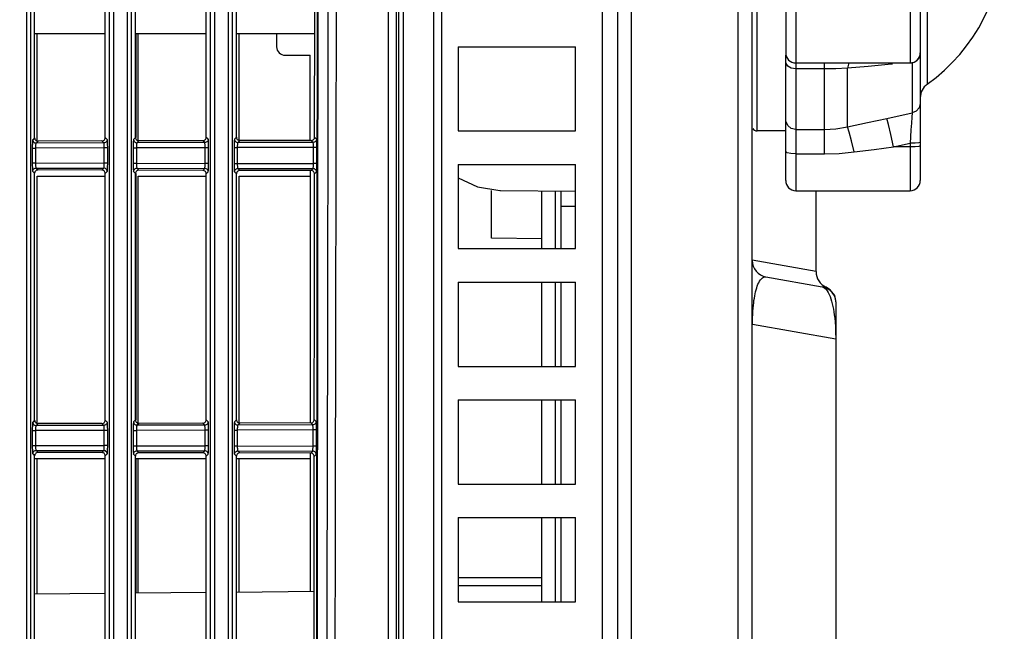
# Model space of a CAD drawing. Extents: x 0 to 841, y 0 to 594.
# Drawn here: x 470 to 499, y 317 to 336 of the extents above; entities that cross this region are included whole.
import ezdxf

# ---------------------------------------------------------------- set-up
doc = ezdxf.new("R2010")
doc.units = 0
doc.header["$LTSCALE"] = 46.255
doc.layers.get('0').update_dxf_attribs({"linetype": 'CONTINUOUS'})
for name, color, linetype in [('51__DRAFT_DIMS', 7, 'CONTINUOUS'), ('8ZC_FOOT2', 7, 'CONTINUOUS'), ('8ZC_RIGHT_COVER2', 7, 'CONTINUOUS'), ('8ZV-BOTTOM-COVER2', 7, 'CONTINUOUS'), ('8ZV-BTM-FAN-PORON2', 7, 'CONTINUOUS'), ('R40_FILTER_HOLDER22', 7, 'CONTINUOUS'), ('S40_LEFTCOVER2', 7, 'CONTINUOUS')]:
    doc.layers.add(name, color=color, linetype=linetype)
doc.styles.get("Standard").update_dxf_attribs({"font": 'SIMPLEX.SHX', "width": 0.7})
doc.dimstyles.new('DIMSTYLE_1', dxfattribs={"dimtxt": 2.5, "dimasz": 2, "dimexe": 0.18, "dimexo": 0.0625, "dimgap": 0.09, "dimtad": 1, "dimlfac": 2, "dimzin": 0, "dimdsep": 46, "dimtxsty": 'Standard', "dimblk": '_ARROW_FILLED', "dimblk1": '_ARROW_FILLED', "dimblk2": '_ARROW_FILLED', "dimcen": 0.09, "dimadec": 0, "dimazin": 0, "dimtp": 0.3, "dimtm": 0.3, "dimtfac": 1, "dimtofl": 0, "dimtmove": 0, "dimatfit": 3, "dimldrblk": '_ARROW_FILLED', "dimfxl": 1, "dimtolj": 1, "dimtzin": 0, "dimarcsym": 0})

# ---------------------------------------------------------------- blocks, each defined once
blk = doc.blocks.new('_ARROW_FILLED')
at = {"color": 0, "linetype": 'ByBlock'}
blk.add_solid([(0, 0), (-1, 0.2), (-1, -0.2)], dxfattribs=at)
blk = doc.blocks.new('*D1')
at = {"layer": '51__DRAFT_DIMS', "color": 5, "transparency": 16777216}
for p, q in [((441.855, 301.861), (441.855, 373.064)), ((499.458, 341.059), (499.458, 373.064)), ((441.855, 372.064), (470.657, 372.064)), ((499.458, 372.064), (470.657, 372.064))]:
    blk.add_line(p, q, dxfattribs=at)
at = {"layer": '51__DRAFT_DIMS', "color": 5, "transparency": 16777216, "xscale": 2, "yscale": 2, "zscale": 2, "rotation": 180}
blk.add_blockref('_ARROW_FILLED', (441.855, 372.064), dxfattribs=at)
at = {"layer": '51__DRAFT_DIMS', "color": 5, "transparency": 16777216, "xscale": 2, "yscale": 2, "zscale": 2}
blk.add_blockref('_ARROW_FILLED', (499.458, 372.064), dxfattribs=at)
at = {"layer": '51__DRAFT_DIMS', "color": 5, "transparency": 16777216, "width": 0.7}
blk.add_text('115.20', height=2.5, dxfattribs=at).set_placement((459.381, 372.689))

msp = doc.modelspace()

# ---------------------------------------------------------------- linework, layer by layer
at = {"layer": '8ZC_FOOT2', "color": 7}
for p, q in [((496.9577, 348.2859), (496.9577, 330.8312)), ((492.1077, 332.3086), (492.1077, 345.9586)), ((493.2577, 344.7874), (493.2577, 334.3297)), ((492.9577, 337.5035), (492.9577, 334.5232)), ((496.6577, 336.9918), (496.6577, 334.3297)), ((497.1661, 336.6846), (497.1661, 335.4243)), ((497.1661, 335.4243), (497.1661, 334.4905)), ((492.9589, 334.5058), (492.9577, 334.5649)), ((492.96, 334.4472), (492.9589, 334.5058)), ((492.9619, 334.3311), (492.96, 334.4472)), ((496.7165, 334.3498), (496.7165, 332.8426)), ((497.1661, 334.4905), (497.1661, 333.903)), ((492.9619, 332.5943), (492.9619, 334.3311)), ((493.0162, 334.2388), (492.9619, 334.3311)), ((493.2577, 334.3297), (496.6577, 334.3297)), ((493.2577, 334.2994), (493.2577, 330.5309)), ((494.1093, 334.1508), (493.2577, 334.1508)), ((494.1092, 331.627), (494.1092, 334.3297)), ((495.4075, 334.2234), (494.7955, 334.1708)), ((494.7955, 332.4312), (494.7955, 334.1708)), ((494.8337, 334.3297), (494.7956, 334.1708)), ((496.0017, 334.2794), (495.4075, 334.2234)), ((496.1325, 334.2923), (496.0017, 334.2794)), ((497.1661, 333.903), (497.1661, 333.7011)), ((493.0162, 332.4713), (492.9619, 332.5943)), ((495.9652, 332.6829), (496.7165, 332.8426)), ((496.7165, 332.8426), (496.7073, 332.7148)), ((492.9577, 332.3086), (492.1077, 332.3086)), ((492.9577, 330.8309), (492.9577, 332.5493)), ((492.9577, 332.5099), (492.9589, 332.5295)), ((493.2577, 332.3542), (494.1093, 332.3542)), ((496.6698, 332.1372), (496.6577, 331.9415)), ((496.1613, 331.8346), (496.6577, 331.9415)), ((496.6577, 331.8346), (496.1613, 331.8346)), ((496.8077, 331.9451), (496.6577, 331.9415)), ((496.6577, 331.9415), (496.6577, 330.5309)), ((496.8077, 331.8381), (496.6577, 331.8346)), ((493.2577, 331.627), (494.1092, 331.627)), ((493.2577, 330.5309), (496.6577, 330.5309))]:
    msp.add_line(p, q, dxfattribs=at)
for points in [[(496.9577, 334.5672), (496.9268, 334.4692), (496.8405, 334.3914)], [(493.2577, 334.1508), (493.1224, 334.174), (493.0162, 334.2388)], [(494.7955, 334.1708), (494.4482, 334.1554), (494.1093, 334.1508)], [(496.9577, 333.1229), (496.9268, 332.9966), (496.8405, 332.8963), (496.7165, 332.8426)], [(492.9589, 332.5295), (492.96, 332.5501), (492.9619, 332.5943)], [(494.7955, 332.4312), (495.3887, 332.5597), (495.9652, 332.6829)], [(496.1613, 331.8346), (496.0797, 332.2038), (496.0107, 332.502), (495.9652, 332.6829)], [(496.7073, 332.7148), (496.6954, 332.5378), (496.6826, 332.3395), (496.6698, 332.1372)], [(493.2577, 332.3542), (493.1224, 332.3851), (493.0162, 332.4713)], [(494.1093, 332.3542), (494.4507, 332.3732), (494.7955, 332.4312)], [(494.9917, 331.6843), (494.9128, 332.0142), (494.8444, 332.2747), (494.7956, 332.4312)], [(494.9917, 331.6843), (495.5848, 331.761), (496.1613, 331.8346)], [(496.9577, 331.968), (496.9175, 331.9548), (496.8077, 331.9451)], [(496.9577, 331.8611), (496.9175, 331.8478), (496.8077, 331.8381)], [(493.2577, 331.627), (493.1077, 331.6364), (492.9979, 331.662), (492.9577, 331.6971)], [(494.1092, 331.627), (494.548, 331.6411), (494.9917, 331.6843)]]:
    msp.add_lwpolyline(points, dxfattribs=at)
for centre, radius, start, end in [((493.9577, 338.1683), 5.5, 305.68575, 360), ((493.2577, 334.6297), 0.3, 180, 270), ((496.6577, 334.6297), 0.3, 270, 360), ((497.4577, 333.2949), 0.5, 125.68073, 179.99074), ((492.1077, 332.4586), 0.15, 209.9675, 270), ((493.2577, 330.8309), 0.3, 180, 270), ((496.6577, 330.8309), 0.3, 270, 360)]:
    msp.add_arc(centre, radius, start, end, dxfattribs=at)
at = {"layer": '8ZC_RIGHT_COVER2', "color": 7}
for p, q in [((481.147, 212.0657), (481.147, 355.9838)), ((481.3855, 212.2979), (481.3855, 355.8055)), ((481.4549, 213.291), (481.4549, 355.043)), ((470.3813, 342.2686), (470.3813, 227.7649)), ((470.5007, 342.2369), (470.5007, 227.7851)), ((476.3813, 342.0189), (476.3813, 227.7664)), ((476.5007, 341.9988), (476.5007, 227.7726)), ((472.8515, 228.0586), (472.8515, 341.0947)), ((472.9817, 228.0586), (472.9817, 341.0947)), ((473.3814, 341.0947), (473.3813, 227.8764)), ((473.5007, 341.0947), (473.5007, 227.8791)), ((475.8515, 228.0586), (475.8515, 341.0947)), ((475.9817, 228.0586), (475.9817, 341.0947)), ((479.0385, 341.0972), (479.0204, 329.0123)), ((479.0545, 341.0973), (479.0366, 329.0122)), ((470.6262, 332.1061), (470.6262, 339.4484)), ((472.7271, 332.1109), (472.7271, 339.4435)), ((473.6262, 332.1129), (473.6262, 339.4415)), ((475.7271, 332.1177), (475.7271, 339.4367)), ((476.6262, 332.1198), (476.6262, 339.4346)), ((470.6262, 332.1061), (470.5682, 332.048)), ((470.7263, 332.0064), (470.6681, 331.9482)), ((472.6275, 332.0108), (470.7263, 332.0064)), ((472.6854, 331.9528), (472.6275, 332.0108)), ((472.7853, 332.0527), (472.7271, 332.1109)), ((473.6262, 332.1129), (473.5682, 332.0549)), ((473.7263, 332.0133), (473.6681, 331.955)), ((475.6275, 332.0176), (473.7263, 332.0133)), ((475.6854, 331.9597), (475.6275, 332.0176)), ((475.7853, 332.0595), (475.7271, 332.1177)), ((476.6262, 332.1198), (476.5682, 332.0618)), ((476.7263, 332.0202), (476.6681, 331.9619)), ((478.8501, 332.025), (476.7263, 332.0202)), ((478.908, 331.967), (478.8501, 332.025)), ((479.0079, 332.0667), (478.9498, 332.125)), ((470.5558, 331.7983), (470.5558, 331.3561)), ((470.5558, 331.7983), (470.6513, 331.7983)), ((472.6935, 331.803), (470.6513, 331.7983)), ((470.6513, 331.7983), (470.6513, 331.3561)), ((472.6854, 331.9528), (470.6681, 331.9482)), ((472.6935, 331.3514), (472.6935, 331.803)), ((472.7977, 331.803), (472.6935, 331.803)), ((472.7977, 331.3514), (472.7977, 331.803)), ((473.5558, 331.8052), (473.5558, 331.3492)), ((473.5558, 331.8052), (473.6513, 331.8052)), ((475.6935, 331.8099), (473.6513, 331.8052)), ((473.6513, 331.8052), (473.6513, 331.3492)), ((475.6854, 331.9597), (473.6681, 331.955)), ((475.6935, 331.3445), (475.6935, 331.8099)), ((475.7977, 331.8099), (475.6935, 331.8099)), ((475.7977, 331.3445), (475.7977, 331.8099)), ((476.5558, 331.8121), (476.5558, 331.3424)), ((476.5558, 331.8121), (476.6513, 331.8121)), ((478.9157, 331.8172), (476.6513, 331.8121)), ((476.6513, 331.8121), (476.6513, 331.3424)), ((478.908, 331.967), (476.6681, 331.9619)), ((478.915, 331.3372), (478.9157, 331.8424)), ((479.0199, 331.8171), (478.9157, 331.8172)), ((479.0192, 331.337), (479.0199, 331.8171)), ((470.5558, 331.3561), (470.6513, 331.3561)), ((470.6513, 331.3561), (472.6935, 331.3514)), ((470.6681, 331.2062), (472.6854, 331.2016)), ((470.6681, 331.2062), (470.7263, 331.148)), ((472.6275, 331.1436), (470.7263, 331.148)), ((472.6275, 331.1436), (472.6854, 331.2016)), ((472.7977, 331.3514), (472.6935, 331.3514)), ((473.5558, 331.3492), (473.6513, 331.3492)), ((473.6513, 331.3492), (475.6935, 331.3445)), ((473.6681, 331.1994), (475.6854, 331.1948)), ((473.6681, 331.1994), (473.7263, 331.1411)), ((475.6275, 331.1368), (473.7263, 331.1411)), ((475.6275, 331.1368), (475.6854, 331.1948)), ((475.7977, 331.3445), (475.6935, 331.3445)), ((476.5558, 331.3424), (476.6513, 331.3424)), ((476.6513, 331.3424), (478.915, 331.3372)), ((476.6681, 331.1925), (478.9066, 331.1874)), ((476.6681, 331.1925), (476.7263, 331.1343)), ((478.8485, 331.1294), (476.7263, 331.1343)), ((478.8485, 331.1294), (478.9066, 331.1874)), ((479.0192, 331.337), (478.915, 331.3372)), ((470.5682, 331.1064), (470.6262, 331.0484)), ((470.6262, 323.7061), (470.6262, 331.0484)), ((472.7271, 331.0435), (472.7853, 331.1018)), ((472.7271, 323.7109), (472.7271, 331.0435)), ((473.5682, 331.0995), (473.6262, 331.0415)), ((473.6262, 323.7129), (473.6262, 331.0415)), ((475.7271, 331.0367), (475.7853, 331.0949)), ((475.7271, 323.7177), (475.7271, 331.0367)), ((476.5682, 331.0926), (476.6262, 331.0346)), ((476.6262, 323.7198), (476.6262, 331.0346)), ((478.9481, 331.0292), (479.0064, 331.0874)), ((470.6262, 323.7061), (470.5682, 323.648)), ((470.7263, 323.6064), (470.6681, 323.5482)), ((472.6854, 323.5528), (470.6681, 323.5482)), ((472.6275, 323.6108), (470.7263, 323.6064)), ((472.6854, 323.5528), (472.6275, 323.6108)), ((472.7853, 323.6527), (472.7271, 323.7109)), ((473.6262, 323.7129), (473.5682, 323.6549)), ((473.7263, 323.6133), (473.6681, 323.555)), ((475.6854, 323.5597), (473.6681, 323.555)), ((475.6275, 323.6176), (473.7263, 323.6133)), ((475.6854, 323.5597), (475.6275, 323.6176)), ((475.7853, 323.6595), (475.7271, 323.7177)), ((476.6262, 323.7198), (476.5682, 323.6618)), ((476.7263, 323.6202), (476.6681, 323.5619)), ((478.8965, 323.567), (476.6681, 323.5619)), ((478.8386, 323.625), (476.7263, 323.6202)), ((478.8965, 323.567), (478.8386, 323.625)), ((478.9964, 323.6667), (478.9382, 323.725)), ((470.5558, 323.3983), (470.5558, 322.9561)), ((470.5558, 323.3983), (470.6513, 323.3983)), ((472.6935, 323.403), (470.6513, 323.3983)), ((470.6513, 323.3983), (470.6513, 322.9561)), ((472.6935, 322.9514), (472.6935, 323.403)), ((472.7977, 323.403), (472.6935, 323.403)), ((472.7977, 322.9514), (472.7977, 323.403)), ((473.5558, 323.4052), (473.5558, 322.9492)), ((473.5558, 323.4052), (473.6513, 323.4052)), ((475.6935, 323.4099), (473.6513, 323.4052)), ((473.6513, 323.4052), (473.6513, 322.9492)), ((475.6935, 322.9445), (475.6935, 323.4099)), ((475.7977, 323.4099), (475.6935, 323.4099)), ((475.7977, 322.9445), (475.7977, 323.4099)), ((476.5558, 323.4121), (476.5558, 322.9424)), ((476.5558, 323.4121), (476.6513, 323.4121)), ((478.9042, 323.4172), (476.6513, 323.4121)), ((476.6513, 323.4121), (476.6513, 322.9424)), ((478.9036, 322.9372), (478.9042, 323.4423)), ((479.0085, 323.4171), (478.9042, 323.4172)), ((479.0079, 322.9371), (479.0085, 323.4171)), ((470.5558, 322.9561), (470.6513, 322.9561)), ((470.6513, 322.9561), (472.6935, 322.9514)), ((472.7977, 322.9514), (472.6935, 322.9514)), ((473.5558, 322.9492), (473.6513, 322.9492)), ((473.6513, 322.9492), (475.6935, 322.9445)), ((475.7977, 322.9445), (475.6935, 322.9445)), ((476.5558, 322.9424), (476.6513, 322.9424)), ((476.6513, 322.9424), (478.9036, 322.9372)), ((479.0079, 322.9371), (478.9036, 322.9372)), ((470.5682, 322.7064), (470.6262, 322.6484)), ((470.6262, 315.3061), (470.6262, 322.6484)), ((470.6681, 322.8062), (472.6854, 322.8016)), ((470.6681, 322.8062), (470.7263, 322.748)), ((472.6275, 322.7436), (470.7263, 322.748)), ((472.6275, 322.7436), (472.6854, 322.8016)), ((472.7271, 322.6435), (472.7853, 322.7018)), ((472.7271, 315.3109), (472.7271, 322.6435)), ((473.5682, 322.6995), (473.6262, 322.6415)), ((473.6262, 315.3129), (473.6262, 322.6415)), ((473.6681, 322.7994), (475.6854, 322.7948)), ((473.6681, 322.7994), (473.7263, 322.7411)), ((475.6275, 322.7368), (473.7263, 322.7411)), ((475.6275, 322.7368), (475.6854, 322.7948)), ((475.7271, 322.6367), (475.7853, 322.6949)), ((475.7271, 315.3177), (475.7271, 322.6367)), ((476.5682, 322.6926), (476.6262, 322.6346)), ((476.6262, 315.3198), (476.6262, 322.6346)), ((476.6681, 322.7925), (478.8953, 322.7874)), ((476.6681, 322.7925), (476.7263, 322.7343)), ((478.8372, 322.7294), (476.7263, 322.7343)), ((478.8372, 322.7294), (478.8953, 322.7874)), ((478.9369, 322.6292), (478.9952, 322.6874))]:
    msp.add_line(p, q, dxfattribs=at)
for points in [[(479.2548, 228.0562), (479.2317, 251.9258), (479.2432, 273.3978), (479.2715, 292.8033), (479.3056, 310.4204), (479.3389, 326.4567), (479.3677, 341.0969)], [(479.5018, 228.0586), (479.4784, 251.9268), (479.4891, 273.3976), (479.5166, 292.8024), (479.5502, 310.4189), (479.5833, 326.4548), (479.6123, 341.0947)], [(478.9498, 332.125), (478.9554, 335.776), (478.9616, 339.4291)], [(470.5682, 332.048), (470.566, 332.0422), (470.5639, 332.0294), (470.5619, 332.01), (470.5601, 331.9848), (470.5586, 331.9544), (470.5574, 331.9195), (470.5565, 331.881), (470.5559, 331.8401), (470.5558, 331.7983)], [(470.5682, 332.048), (470.5708, 332.0259), (470.5782, 332.0048), (470.5901, 331.9859), (470.6059, 331.9701), (470.6248, 331.9582), (470.6459, 331.9507), (470.6681, 331.9482)], [(470.6262, 332.1061), (470.6287, 332.0838), (470.6361, 332.0628), (470.648, 332.0439), (470.6638, 332.0281), (470.6828, 332.0163), (470.704, 332.0089), (470.7263, 332.0064)], [(472.6275, 332.0108), (472.6496, 332.0133), (472.6707, 332.0207), (472.6896, 332.0327), (472.7053, 332.0485), (472.7172, 332.0675), (472.7246, 332.0886), (472.7271, 332.1109)], [(472.7853, 332.0527), (472.7827, 332.0305), (472.7753, 332.0094), (472.7634, 331.9905), (472.7476, 331.9747), (472.7287, 331.9628), (472.7076, 331.9553), (472.6854, 331.9528)], [(472.7977, 331.803), (472.7975, 331.8449), (472.797, 331.8858), (472.7961, 331.9244), (472.7948, 331.9593), (472.7933, 331.9897), (472.7916, 332.0148), (472.7896, 332.0341), (472.7875, 332.0469), (472.7853, 332.0527)], [(473.5682, 332.0549), (473.566, 332.0491), (473.5639, 332.0363), (473.5619, 332.0169), (473.5601, 331.9917), (473.5586, 331.9612), (473.5574, 331.9263), (473.5565, 331.8878), (473.5559, 331.8469), (473.5558, 331.8052)], [(473.5682, 332.0549), (473.5708, 332.0327), (473.5782, 332.0116), (473.5901, 331.9927), (473.6059, 331.9769), (473.6248, 331.965), (473.6459, 331.9576), (473.6681, 331.955)], [(473.6262, 332.1129), (473.6287, 332.0907), (473.6361, 332.0696), (473.648, 332.0508), (473.6638, 332.035), (473.6828, 332.0231), (473.704, 332.0158), (473.7263, 332.0133)], [(475.6275, 332.0176), (475.6496, 332.0202), (475.6707, 332.0276), (475.6896, 332.0395), (475.7053, 332.0554), (475.7172, 332.0743), (475.7246, 332.0955), (475.7271, 332.1177)], [(475.7853, 332.0595), (475.7827, 332.0373), (475.7753, 332.0163), (475.7634, 331.9973), (475.7476, 331.9815), (475.7287, 331.9696), (475.7076, 331.9622), (475.6854, 331.9597)], [(475.7977, 331.8099), (475.7975, 331.8517), (475.797, 331.8927), (475.7961, 331.9312), (475.7948, 331.9661), (475.7933, 331.9965), (475.7916, 332.0217), (475.7896, 332.041), (475.7875, 332.0538), (475.7853, 332.0595)], [(476.5682, 332.0618), (476.566, 332.056), (476.5639, 332.0431), (476.5619, 332.0238), (476.5601, 331.9985), (476.5586, 331.9681), (476.5574, 331.9332), (476.5565, 331.8947), (476.5559, 331.8538), (476.5558, 331.8121)], [(476.5682, 332.0618), (476.5708, 332.0396), (476.5782, 332.0185), (476.5901, 331.9996), (476.6059, 331.9838), (476.6248, 331.9719), (476.6459, 331.9645), (476.6681, 331.9619)], [(476.6262, 332.1198), (476.6287, 332.0976), (476.6361, 332.0765), (476.648, 332.0576), (476.6638, 332.0419), (476.6828, 332.03), (476.704, 332.0226), (476.7263, 332.0202)], [(478.8501, 332.025), (478.8694, 332.0269), (478.8879, 332.0325), (478.9051, 332.0417), (478.9205, 332.0543), (478.9331, 332.0697), (478.9423, 332.0871), (478.9479, 332.1056), (478.9498, 332.125)], [(479.0079, 332.0667), (479.0053, 332.0446), (478.9979, 332.0235), (478.986, 332.0047), (478.9702, 331.9889), (478.9512, 331.977), (478.9302, 331.9696), (478.908, 331.967)], [(479.0199, 331.8171), (479.0198, 331.8589), (479.0193, 331.8999), (479.0185, 331.9385), (479.0173, 331.9734), (479.0158, 332.0038), (479.0141, 332.0289), (479.0122, 332.0482), (479.0101, 332.061), (479.0079, 332.0667)], [(470.6681, 331.9482), (470.6651, 331.9447), (470.6623, 331.937), (470.6596, 331.9254), (470.6573, 331.9102), (470.6552, 331.892), (470.6536, 331.871), (470.6523, 331.8479), (470.6515, 331.8234), (470.6513, 331.7983)], [(472.6935, 331.803), (472.6934, 331.8281), (472.6931, 331.8527), (472.6925, 331.8758), (472.6917, 331.8968), (472.6907, 331.915), (472.6896, 331.9301), (472.6883, 331.9417), (472.6869, 331.9493), (472.6854, 331.9528)], [(473.6681, 331.955), (473.6651, 331.9516), (473.6623, 331.9439), (473.6596, 331.9322), (473.6573, 331.9171), (473.6552, 331.8988), (473.6536, 331.8779), (473.6523, 331.8548), (473.6515, 331.8302), (473.6513, 331.8052)], [(475.6935, 331.8099), (475.6934, 331.835), (475.6931, 331.8596), (475.6925, 331.8827), (475.6917, 331.9036), (475.6907, 331.9219), (475.6896, 331.937), (475.6883, 331.9485), (475.6869, 331.9562), (475.6854, 331.9597)], [(476.6681, 331.9619), (476.6651, 331.9584), (476.6623, 331.9507), (476.6596, 331.9391), (476.6573, 331.924), (476.6552, 331.9057), (476.6536, 331.8848), (476.6523, 331.8616), (476.6515, 331.8371), (476.6513, 331.8121)], [(478.9157, 331.8424), (478.9154, 331.8669), (478.9149, 331.8901), (478.9142, 331.911), (478.9132, 331.9293), (478.9121, 331.9443), (478.9109, 331.9559), (478.9095, 331.9636), (478.908, 331.967)], [(470.5558, 331.3561), (470.5559, 331.3143), (470.5565, 331.2735), (470.5574, 331.2349), (470.5586, 331.2001), (470.5601, 331.1696), (470.5619, 331.1444), (470.5639, 331.125), (470.566, 331.1122), (470.5682, 331.1064)], [(470.5682, 331.1064), (470.5708, 331.1286), (470.5782, 331.1496), (470.5901, 331.1685), (470.6059, 331.1844), (470.6248, 331.1963), (470.6459, 331.2037), (470.6681, 331.2062)], [(470.7263, 331.148), (470.704, 331.1455), (470.6828, 331.1382), (470.6638, 331.1263), (470.648, 331.1105), (470.6361, 331.0916), (470.6287, 331.0706), (470.6262, 331.0484)], [(470.6513, 331.3561), (470.6515, 331.331), (470.6523, 331.3065), (470.6536, 331.2834), (470.6552, 331.2624), (470.6573, 331.2442), (470.6596, 331.229), (470.6623, 331.2174), (470.6651, 331.2097), (470.6681, 331.2062)], [(472.7271, 331.0435), (472.7246, 331.0658), (472.7172, 331.0869), (472.7053, 331.1059), (472.6896, 331.1217), (472.6707, 331.1337), (472.6496, 331.1411), (472.6275, 331.1436)], [(472.6854, 331.2016), (472.6869, 331.2051), (472.6883, 331.2127), (472.6896, 331.2243), (472.6907, 331.2394), (472.6917, 331.2576), (472.6925, 331.2786), (472.6931, 331.3017), (472.6934, 331.3263), (472.6935, 331.3514)], [(472.7853, 331.1018), (472.7827, 331.1239), (472.7753, 331.145), (472.7634, 331.1639), (472.7476, 331.1797), (472.7287, 331.1916), (472.7076, 331.1991), (472.6854, 331.2016)], [(472.7853, 331.1018), (472.7875, 331.1075), (472.7896, 331.1203), (472.7916, 331.1396), (472.7933, 331.1647), (472.7948, 331.1951), (472.7961, 331.23), (472.797, 331.2686), (472.7975, 331.3096), (472.7977, 331.3514)], [(473.5558, 331.3492), (473.5559, 331.3075), (473.5565, 331.2666), (473.5574, 331.2281), (473.5586, 331.1932), (473.5601, 331.1627), (473.5619, 331.1375), (473.5639, 331.1181), (473.566, 331.1053), (473.5682, 331.0995)], [(473.5682, 331.0995), (473.5708, 331.1217), (473.5782, 331.1428), (473.5901, 331.1617), (473.6059, 331.1775), (473.6248, 331.1894), (473.6459, 331.1968), (473.6681, 331.1994)], [(473.7263, 331.1411), (473.704, 331.1387), (473.6828, 331.1313), (473.6638, 331.1194), (473.648, 331.1037), (473.6361, 331.0848), (473.6287, 331.0637), (473.6262, 331.0415)], [(473.6513, 331.3492), (473.6515, 331.3242), (473.6523, 331.2996), (473.6536, 331.2765), (473.6552, 331.2556), (473.6573, 331.2373), (473.6596, 331.2222), (473.6623, 331.2106), (473.6651, 331.2029), (473.6681, 331.1994)], [(475.7271, 331.0367), (475.7246, 331.0589), (475.7172, 331.0801), (475.7053, 331.099), (475.6896, 331.1149), (475.6707, 331.1268), (475.6496, 331.1342), (475.6275, 331.1368)], [(475.6854, 331.1948), (475.6869, 331.1982), (475.6883, 331.2059), (475.6896, 331.2174), (475.6907, 331.2325), (475.6917, 331.2508), (475.6925, 331.2717), (475.6931, 331.2948), (475.6934, 331.3194), (475.6935, 331.3445)], [(475.7853, 331.0949), (475.7827, 331.1171), (475.7753, 331.1381), (475.7634, 331.1571), (475.7476, 331.1729), (475.7287, 331.1848), (475.7076, 331.1922), (475.6854, 331.1948)], [(475.7853, 331.0949), (475.7875, 331.1007), (475.7896, 331.1134), (475.7916, 331.1327), (475.7933, 331.1579), (475.7948, 331.1883), (475.7961, 331.2232), (475.797, 331.2617), (475.7975, 331.3027), (475.7977, 331.3445)], [(476.5558, 331.3424), (476.5559, 331.3006), (476.5565, 331.2597), (476.5574, 331.2212), (476.5586, 331.1863), (476.5601, 331.1559), (476.5619, 331.1306), (476.5639, 331.1113), (476.566, 331.0984), (476.5682, 331.0926)], [(476.5682, 331.0926), (476.5708, 331.1148), (476.5782, 331.1359), (476.5901, 331.1548), (476.6059, 331.1706), (476.6248, 331.1825), (476.6459, 331.1899), (476.6681, 331.1925)], [(476.7263, 331.1343), (476.704, 331.1318), (476.6828, 331.1244), (476.6638, 331.1126), (476.648, 331.0968), (476.6361, 331.0779), (476.6287, 331.0568), (476.6262, 331.0346)], [(476.6513, 331.3424), (476.6515, 331.3173), (476.6523, 331.2928), (476.6536, 331.2697), (476.6552, 331.2487), (476.6573, 331.2305), (476.6596, 331.2153), (476.6623, 331.2037), (476.6651, 331.196), (476.6681, 331.1925)], [(478.9481, 331.0292), (478.9463, 331.0485), (478.9408, 331.0671), (478.9316, 331.0845), (478.919, 331.1), (478.9036, 331.1127), (478.8863, 331.1219), (478.8678, 331.1275), (478.8485, 331.1294)], [(478.9066, 331.1874), (478.908, 331.1908), (478.9095, 331.1985), (478.9108, 331.2101), (478.912, 331.2252), (478.913, 331.2434), (478.9138, 331.2643), (478.9144, 331.2875), (478.9148, 331.3121), (478.915, 331.3372)], [(479.0064, 331.0874), (479.0039, 331.1096), (478.9965, 331.1307), (478.9846, 331.1496), (478.9688, 331.1655), (478.9499, 331.1774), (478.9288, 331.1848), (478.9066, 331.1874)], [(479.0064, 331.0874), (479.0086, 331.0931), (479.0108, 331.1059), (479.0128, 331.1252), (479.0146, 331.1503), (479.0161, 331.1807), (479.0174, 331.2156), (479.0183, 331.2542), (479.019, 331.2952), (479.0192, 331.337)], [(478.9382, 323.725), (478.943, 327.3759), (478.9481, 331.0292)], [(479.0204, 329.0123), (479.0067, 316.6301), (478.9961, 302.777), (478.9885, 287.477), (478.983, 271.4284), (478.9781, 256.062), (478.9719, 241.9887), (478.9628, 228.0585)], [(479.0366, 329.0122), (479.0229, 316.6299), (479.0119, 302.7766), (479.0037, 287.4762), (478.9976, 271.4273), (478.9921, 256.0606), (478.9856, 241.987), (478.9764, 228.0563)], [(470.5682, 323.648), (470.566, 323.6422), (470.5639, 323.6294), (470.5619, 323.61), (470.5601, 323.5848), (470.5586, 323.5544), (470.5574, 323.5195), (470.5565, 323.481), (470.5559, 323.4401), (470.5558, 323.3983)], [(470.5682, 323.648), (470.5708, 323.6259), (470.5782, 323.6048), (470.5901, 323.5859), (470.6059, 323.5701), (470.6248, 323.5582), (470.6459, 323.5507), (470.6681, 323.5482)], [(470.6262, 323.7061), (470.6287, 323.6838), (470.6361, 323.6628), (470.648, 323.6439), (470.6638, 323.6281), (470.6828, 323.6163), (470.704, 323.6089), (470.7263, 323.6064)], [(470.6681, 323.5482), (470.6651, 323.5447), (470.6623, 323.537), (470.6596, 323.5254), (470.6573, 323.5102), (470.6552, 323.492), (470.6536, 323.471), (470.6523, 323.4479), (470.6515, 323.4234), (470.6513, 323.3983)], [(472.6275, 323.6108), (472.6496, 323.6133), (472.6707, 323.6207), (472.6896, 323.6327), (472.7053, 323.6485), (472.7172, 323.6675), (472.7246, 323.6886), (472.7271, 323.7109)], [(472.7853, 323.6527), (472.7827, 323.6305), (472.7753, 323.6094), (472.7634, 323.5905), (472.7476, 323.5747), (472.7287, 323.5628), (472.7076, 323.5553), (472.6854, 323.5528)], [(472.6935, 323.403), (472.6934, 323.4281), (472.6931, 323.4527), (472.6925, 323.4758), (472.6917, 323.4968), (472.6907, 323.515), (472.6896, 323.5301), (472.6883, 323.5417), (472.6869, 323.5493), (472.6854, 323.5528)], [(472.7977, 323.403), (472.7975, 323.4449), (472.797, 323.4858), (472.7961, 323.5244), (472.7948, 323.5593), (472.7933, 323.5897), (472.7916, 323.6148), (472.7896, 323.6341), (472.7875, 323.6469), (472.7853, 323.6527)], [(473.5682, 323.6549), (473.566, 323.6491), (473.5639, 323.6363), (473.5619, 323.6169), (473.5601, 323.5917), (473.5586, 323.5612), (473.5574, 323.5263), (473.5565, 323.4878), (473.5559, 323.4469), (473.5558, 323.4052)], [(473.5682, 323.6549), (473.5708, 323.6327), (473.5782, 323.6116), (473.5901, 323.5927), (473.6059, 323.5769), (473.6248, 323.565), (473.6459, 323.5576), (473.6681, 323.555)], [(473.6262, 323.7129), (473.6287, 323.6907), (473.6361, 323.6696), (473.648, 323.6508), (473.6638, 323.635), (473.6828, 323.6231), (473.704, 323.6158), (473.7263, 323.6133)], [(473.6681, 323.555), (473.6651, 323.5516), (473.6623, 323.5439), (473.6596, 323.5322), (473.6573, 323.5171), (473.6552, 323.4988), (473.6536, 323.4779), (473.6523, 323.4548), (473.6515, 323.4302), (473.6513, 323.4052)], [(475.6275, 323.6176), (475.6496, 323.6202), (475.6707, 323.6276), (475.6896, 323.6395), (475.7053, 323.6554), (475.7172, 323.6743), (475.7246, 323.6955), (475.7271, 323.7177)], [(475.7853, 323.6595), (475.7827, 323.6373), (475.7753, 323.6163), (475.7634, 323.5973), (475.7476, 323.5815), (475.7287, 323.5696), (475.7076, 323.5622), (475.6854, 323.5597)], [(475.6935, 323.4099), (475.6934, 323.435), (475.6931, 323.4596), (475.6925, 323.4827), (475.6917, 323.5036), (475.6907, 323.5219), (475.6896, 323.537), (475.6883, 323.5485), (475.6869, 323.5562), (475.6854, 323.5597)], [(475.7977, 323.4099), (475.7975, 323.4517), (475.797, 323.4927), (475.7961, 323.5312), (475.7948, 323.5661), (475.7933, 323.5965), (475.7916, 323.6217), (475.7896, 323.641), (475.7875, 323.6538), (475.7853, 323.6595)], [(476.5682, 323.6618), (476.566, 323.656), (476.5639, 323.6431), (476.5619, 323.6238), (476.5601, 323.5985), (476.5586, 323.5681), (476.5574, 323.5332), (476.5565, 323.4947), (476.5559, 323.4538), (476.5558, 323.4121)], [(476.5682, 323.6618), (476.5708, 323.6396), (476.5782, 323.6185), (476.5901, 323.5996), (476.6059, 323.5838), (476.6248, 323.5719), (476.6459, 323.5645), (476.6681, 323.5619)], [(476.6262, 323.7198), (476.6287, 323.6976), (476.6361, 323.6765), (476.648, 323.6576), (476.6638, 323.6419), (476.6828, 323.63), (476.704, 323.6226), (476.7263, 323.6202)], [(476.6681, 323.5619), (476.6651, 323.5584), (476.6623, 323.5507), (476.6596, 323.5391), (476.6573, 323.524), (476.6552, 323.5057), (476.6536, 323.4848), (476.6523, 323.4616), (476.6515, 323.4371), (476.6513, 323.4121)], [(478.8386, 323.625), (478.8579, 323.6269), (478.8764, 323.6325), (478.8936, 323.6417), (478.909, 323.6543), (478.9216, 323.6697), (478.9308, 323.6871), (478.9363, 323.7056), (478.9382, 323.725)], [(478.9964, 323.6667), (478.9938, 323.6446), (478.9864, 323.6235), (478.9744, 323.6046), (478.9586, 323.5889), (478.9397, 323.577), (478.9187, 323.5696), (478.8965, 323.567)], [(478.9042, 323.4423), (478.9039, 323.4669), (478.9034, 323.4901), (478.9027, 323.511), (478.9017, 323.5292), (478.9006, 323.5443), (478.8993, 323.5559), (478.898, 323.5635), (478.8965, 323.567)], [(479.0085, 323.4171), (479.0083, 323.4589), (479.0078, 323.4999), (479.007, 323.5385), (479.0058, 323.5734), (479.0043, 323.6038), (479.0026, 323.6289), (479.0007, 323.6482), (478.9986, 323.661), (478.9964, 323.6667)], [(470.5558, 322.9561), (470.5559, 322.9143), (470.5565, 322.8735), (470.5574, 322.8349), (470.5586, 322.8001), (470.5601, 322.7696), (470.5619, 322.7444), (470.5639, 322.725), (470.566, 322.7122), (470.5682, 322.7064)], [(470.6513, 322.9561), (470.6515, 322.931), (470.6523, 322.9065), (470.6536, 322.8834), (470.6552, 322.8624), (470.6573, 322.8442), (470.6596, 322.829), (470.6623, 322.8174), (470.6651, 322.8097), (470.6681, 322.8062)], [(472.6854, 322.8016), (472.6869, 322.8051), (472.6883, 322.8127), (472.6896, 322.8243), (472.6907, 322.8394), (472.6917, 322.8576), (472.6925, 322.8786), (472.6931, 322.9017), (472.6934, 322.9263), (472.6935, 322.9514)], [(472.7853, 322.7018), (472.7875, 322.7075), (472.7896, 322.7203), (472.7916, 322.7396), (472.7933, 322.7647), (472.7948, 322.7951), (472.7961, 322.83), (472.797, 322.8686), (472.7975, 322.9096), (472.7977, 322.9514)], [(473.5558, 322.9492), (473.5559, 322.9075), (473.5565, 322.8666), (473.5574, 322.8281), (473.5586, 322.7932), (473.5601, 322.7627), (473.5619, 322.7375), (473.5639, 322.7181), (473.566, 322.7053), (473.5682, 322.6995)], [(473.6513, 322.9492), (473.6515, 322.9242), (473.6523, 322.8996), (473.6536, 322.8765), (473.6552, 322.8556), (473.6573, 322.8373), (473.6596, 322.8222), (473.6623, 322.8106), (473.6651, 322.8029), (473.6681, 322.7994)], [(475.6854, 322.7948), (475.6869, 322.7982), (475.6883, 322.8059), (475.6896, 322.8174), (475.6907, 322.8325), (475.6917, 322.8508), (475.6925, 322.8717), (475.6931, 322.8948), (475.6934, 322.9194), (475.6935, 322.9445)], [(475.7853, 322.6949), (475.7875, 322.7007), (475.7896, 322.7134), (475.7916, 322.7327), (475.7933, 322.7579), (475.7948, 322.7883), (475.7961, 322.8232), (475.797, 322.8617), (475.7975, 322.9027), (475.7977, 322.9445)], [(476.5558, 322.9424), (476.5559, 322.9006), (476.5565, 322.8597), (476.5574, 322.8212), (476.5586, 322.7863), (476.5601, 322.7559), (476.5619, 322.7306), (476.5639, 322.7113), (476.566, 322.6984), (476.5682, 322.6926)], [(476.6513, 322.9424), (476.6515, 322.9173), (476.6523, 322.8928), (476.6536, 322.8697), (476.6552, 322.8487), (476.6573, 322.8305), (476.6596, 322.8153), (476.6623, 322.8037), (476.6651, 322.796), (476.6681, 322.7925)], [(478.8953, 322.7874), (478.8968, 322.7909), (478.8982, 322.7985), (478.8995, 322.8101), (478.9007, 322.8252), (478.9017, 322.8434), (478.9025, 322.8644), (478.9031, 322.8875), (478.9035, 322.9121), (478.9036, 322.9372)], [(478.9952, 322.6874), (478.9974, 322.6932), (478.9995, 322.706), (479.0015, 322.7252), (479.0033, 322.7504), (479.0048, 322.7808), (479.0061, 322.8157), (479.007, 322.8542), (479.0076, 322.8952), (479.0079, 322.9371)], [(470.5682, 322.7064), (470.5708, 322.7286), (470.5782, 322.7496), (470.5901, 322.7685), (470.6059, 322.7844), (470.6248, 322.7963), (470.6459, 322.8037), (470.6681, 322.8062)], [(470.7263, 322.748), (470.704, 322.7455), (470.6828, 322.7382), (470.6638, 322.7263), (470.648, 322.7105), (470.6361, 322.6916), (470.6287, 322.6706), (470.6262, 322.6484)], [(472.7271, 322.6435), (472.7246, 322.6658), (472.7172, 322.6869), (472.7053, 322.7059), (472.6896, 322.7217), (472.6707, 322.7337), (472.6496, 322.7411), (472.6275, 322.7436)], [(472.7853, 322.7018), (472.7827, 322.7239), (472.7753, 322.745), (472.7634, 322.7639), (472.7476, 322.7797), (472.7287, 322.7916), (472.7076, 322.7991), (472.6854, 322.8016)], [(473.5682, 322.6995), (473.5708, 322.7217), (473.5782, 322.7428), (473.5901, 322.7617), (473.6059, 322.7775), (473.6248, 322.7894), (473.6459, 322.7968), (473.6681, 322.7994)], [(473.7263, 322.7411), (473.704, 322.7387), (473.6828, 322.7313), (473.6638, 322.7194), (473.648, 322.7037), (473.6361, 322.6848), (473.6287, 322.6637), (473.6262, 322.6415)], [(475.7271, 322.6367), (475.7246, 322.6589), (475.7172, 322.6801), (475.7053, 322.699), (475.6896, 322.7149), (475.6707, 322.7268), (475.6496, 322.7342), (475.6275, 322.7368)], [(475.7853, 322.6949), (475.7827, 322.7171), (475.7753, 322.7381), (475.7634, 322.7571), (475.7476, 322.7729), (475.7287, 322.7848), (475.7076, 322.7922), (475.6854, 322.7948)], [(476.5682, 322.6926), (476.5708, 322.7148), (476.5782, 322.7359), (476.5901, 322.7548), (476.6059, 322.7706), (476.6248, 322.7825), (476.6459, 322.7899), (476.6681, 322.7925)], [(476.7263, 322.7343), (476.704, 322.7318), (476.6828, 322.7244), (476.6638, 322.7126), (476.648, 322.6968), (476.6361, 322.6779), (476.6287, 322.6568), (476.6262, 322.6346)], [(478.9369, 322.6292), (478.935, 322.6486), (478.9295, 322.6672), (478.9203, 322.6846), (478.9077, 322.7), (478.8923, 322.7127), (478.8751, 322.7219), (478.8565, 322.7275), (478.8372, 322.7294)], [(478.9952, 322.6874), (478.9926, 322.7096), (478.9852, 322.7307), (478.9733, 322.7497), (478.9575, 322.7655), (478.9386, 322.7774), (478.9175, 322.7848), (478.8953, 322.7874)], [(478.9286, 315.325), (478.9326, 318.9761), (478.9369, 322.6292)]]:
    msp.add_lwpolyline(points, dxfattribs=at)
at = {"layer": '8ZV-BOTTOM-COVER2', "color": 7}
for p, q in [((481.5914, 213.3084), (481.5914, 361.7577)), ((482.4805, 361.6955), (482.4805, 213.65)), ((482.7193, 361.6152), (482.7193, 213.7289)), ((487.505, 358.4858), (487.505, 216.8652)), ((481.4577, 213.4331), (481.4577, 355.043)), ((487.9577, 354.7431), (487.9577, 217.4172)), ((488.3709, 240.4251), (488.3709, 353.4511)), ((491.9577, 239.1176), (491.9577, 353.384)), ((491.5445, 239.9763), (491.5445, 352.8916)), ((470.6262, 335.2086), (472.7271, 335.2086)), ((473.6262, 335.2086), (475.7271, 335.2086)), ((476.6262, 335.2086), (478.9546, 335.2086)), ((483.2193, 334.8086), (483.2193, 332.3086)), ((483.2193, 334.8086), (486.7077, 334.8086)), ((486.7077, 332.3086), (486.7077, 334.8086)), ((483.2193, 332.3086), (486.7077, 332.3086)), ((483.2193, 331.3086), (483.2193, 328.8086)), ((483.2193, 331.3086), (486.7077, 331.3086)), ((486.7077, 328.8086), (486.7077, 331.3086)), ((484.2077, 329.1153), (484.2077, 330.5381)), ((484.4614, 330.5381), (484.4757, 330.5379)), ((484.4757, 330.5379), (486.7077, 330.5184)), ((493.8586, 328.1262), (493.8586, 330.5309)), ((485.7077, 328.8086), (485.7077, 330.5271)), ((486.1077, 330.5236), (486.1077, 328.8086)), ((485.7077, 329.1022), (484.2077, 329.1153)), ((483.2193, 328.8086), (486.7077, 328.8086)), ((493.8586, 328.1237), (491.9577, 328.465)), ((492.3709, 327.9665), (494.0445, 327.6714)), ((483.2193, 327.8086), (483.2193, 325.3086)), ((483.2193, 327.8086), (486.7077, 327.8086)), ((485.7077, 325.3086), (485.7077, 327.8086)), ((486.1077, 327.8086), (486.1077, 325.3086)), ((486.7077, 325.3086), (486.7077, 327.8086)), ((494.4577, 294.1571), (494.4577, 327.2075)), ((491.9707, 326.5606), (494.4447, 326.1244)), ((494.4577, 326.1244), (494.4447, 326.1244)), ((494.4447, 326.1244), (494.4447, 312.519)), ((483.2193, 325.3086), (486.7077, 325.3086)), ((483.2193, 324.3086), (483.2193, 321.8086)), ((483.2193, 324.3086), (486.7077, 324.3086)), ((485.7077, 321.8086), (485.7077, 324.3086)), ((486.1077, 324.3086), (486.1077, 321.8086)), ((486.7077, 321.8086), (486.7077, 324.3086)), ((483.2193, 321.8086), (486.7077, 321.8086)), ((483.2193, 320.8086), (483.2193, 318.3086)), ((483.2193, 320.8086), (486.7077, 320.8086)), ((485.7077, 318.3086), (485.7077, 320.8086)), ((486.1077, 320.8086), (486.1077, 318.3086)), ((486.7077, 318.3086), (486.7077, 320.8086)), ((485.7077, 319.0212), (483.2193, 319.0201)), ((472.7271, 318.5541), (470.6262, 318.5358)), ((475.7271, 318.5803), (473.6262, 318.5619)), ((478.9322, 318.6082), (476.6262, 318.5881)), ((485.7077, 318.7836), (483.2193, 318.7836)), ((483.2193, 318.3086), (486.7077, 318.3086))]:
    msp.add_line(p, q, dxfattribs=at)
for points in [[(483.2193, 330.9142), (483.7946, 330.6428), (484.4614, 330.5381)], [(491.9707, 326.5606), (491.9712, 326.6535), (491.9732, 326.7533), (491.9771, 326.8548), (491.9826, 326.9511), (491.9893, 327.0399), (491.997, 327.1222), (492.0057, 327.1987), (492.0151, 327.27), (492.0255, 327.3373), (492.0368, 327.4019), (492.0493, 327.4643), (492.063, 327.525), (492.0782, 327.5839), (492.095, 327.6409), (492.1134, 327.6956), (492.1337, 327.7475), (492.1559, 327.7961), (492.1802, 327.8406), (492.2068, 327.8803), (492.2357, 327.914), (492.2663, 327.9403), (492.2986, 327.9584), (492.3333, 327.9676), (492.3709, 327.9665)], [(494.1583, 327.6656), (494.1538, 327.6653), (494.1308, 327.6643), (494.0924, 327.6654), (494.0445, 327.6714)], [(494.0445, 327.6714), (494.085, 327.6578), (494.1224, 327.6333), (494.1572, 327.5994), (494.1901, 327.5566), (494.2211, 327.5053), (494.2499, 327.4471), (494.2762, 327.3834), (494.3002, 327.3153), (494.3218, 327.2436), (494.3413, 327.1689), (494.3589, 327.0912), (494.3747, 327.0105), (494.3891, 326.9258)], [(494.4577, 327.2076), (494.4142, 327.4115), (494.2844, 327.5861), (494.1582, 327.6657)], [(494.3891, 326.9258), (494.4021, 326.8356), (494.414, 326.7368), (494.4251, 326.6226), (494.4349, 326.4848)], [(494.4349, 326.4848), (494.442, 326.3224), (494.4447, 326.1244)]]:
    msp.add_lwpolyline(points, dxfattribs=at)
for centre, start, end in [((492.4577, 328.4589), 180, 260), ((494.3586, 328.1237), 180, 246.36319), ((493.9577, 327.179), 0, 79.99999)]:
    msp.add_arc(centre, 0.5, start, end, dxfattribs=at)
at = {"layer": '8ZV-BTM-FAN-PORON2', "color": 7}
for p, q in [((486.2827, 328.8086), (486.2827, 330.5221)), ((486.7077, 330.0586), (486.2827, 330.0586)), ((486.2827, 325.3086), (486.2827, 327.8086)), ((486.2827, 321.8086), (486.2827, 324.3086)), ((486.2827, 318.3086), (486.2827, 320.8086))]:
    msp.add_line(p, q, dxfattribs=at)
at = {"layer": 'R40_FILTER_HOLDER22', "color": 7}
for p, q in [((473.6314, 335.2086), (473.6314, 332.1129)), ((477.8216, 335.2086), (477.8216, 334.8086)), ((478.0716, 334.5586), (478.8216, 334.5586)), ((478.8216, 332.025), (478.8216, 334.5586)), ((478.8216, 331.1294), (478.8216, 323.625)), ((473.6314, 331.0415), (473.6314, 323.7129)), ((478.8216, 322.7294), (478.8216, 318.6073)), ((472.7306, 322.561), (470.6262, 322.561)), ((473.6314, 322.561), (473.6314, 318.562)), ((475.7271, 322.561), (473.6314, 322.561)), ((478.8216, 322.561), (476.6262, 322.561))]:
    msp.add_line(p, q, dxfattribs=at)
msp.add_arc((478.0716, 334.8086), 0.25, 180, 270, dxfattribs=at)
at = {"layer": 'S40_LEFTCOVER2', "color": 7}
for p, q in [((470.7052, 332.0064), (470.7052, 335.2086)), ((473.7052, 332.0133), (473.7052, 335.2086)), ((476.7052, 332.0202), (476.7052, 335.2086)), ((470.7052, 323.6064), (470.7052, 330.9586)), ((470.7052, 330.9586), (472.7271, 330.9586)), ((473.7052, 323.6133), (473.7052, 330.9586)), ((473.7052, 330.9586), (475.7271, 330.9586)), ((476.7052, 323.6202), (476.7052, 330.9586)), ((476.7052, 330.9586), (478.8077, 330.9586)), ((470.7052, 318.5365), (470.7052, 322.5586)), ((473.7052, 318.5626), (473.7052, 322.5586)), ((476.7052, 318.5888), (476.7052, 322.5586))]:
    msp.add_line(p, q, dxfattribs=at)

# ---------------------------------------------------------------- dimensions: what is measured, and where the dimension line sits
at = {"layer": '51__DRAFT_DIMS', "color": 5}
dim = msp.add_linear_dim(base=(441.8554, 372.0642), p1=(499.4577, 341.0586), p2=(441.8554, 301.8612), angle=180, dimstyle='DIMSTYLE_1', dxfattribs=at)
dim.commit()
dim.dimension.update_dxf_attribs({"geometry": '*D1', "text_midpoint": (464.6309, 373.9392), "dimtype": 160})

doc.saveas('drawing.dxf')
